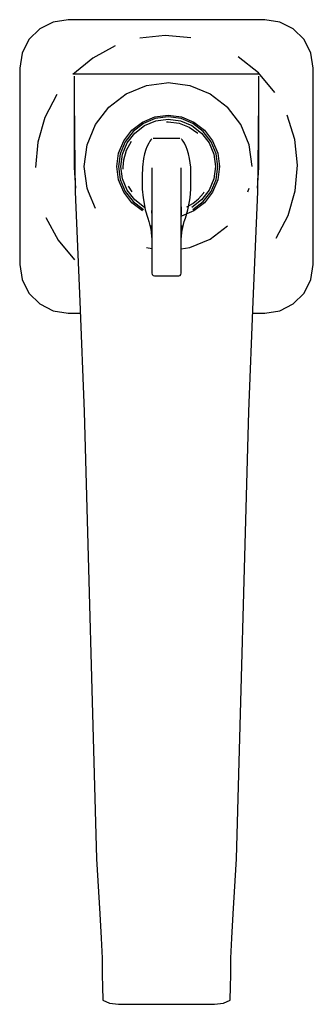
# Model space of a CAD drawing. Extents: x -0.03 to 0.03, y -0.101 to 0.101.
import ezdxf

# ---------------------------------------------------------------- set-up
doc = ezdxf.new("R2010")
doc.units = 0
doc.header["$MEASUREMENT"] = 0

msp = doc.modelspace()

# ---------------------------------------------------------------- linework, layer by layer
at = {"linetype": 'Continuous'}
for p, q in [((-0.02025, 0.101476), (-0.023336, 0.100987)), ((0, 0.101476), (-0.02025, 0.101476)), ((0.02025, 0.101476), (0, 0.101476)), ((0.023336, 0.100987), (0.02025, 0.101476)), ((-0.02612, 0.099569), (-0.028329, 0.097359)), ((-0.023336, 0.100987), (-0.02612, 0.099569)), ((0.02612, 0.099568), (0.023336, 0.100987)), ((0.028329, 0.097359), (0.02612, 0.099568)), ((-0.000247, 0.098238), (-0.005509, 0.097671)), ((0.005026, 0.097768), (-0.000247, 0.098238)), ((-0.028329, 0.097359), (-0.029748, 0.094575)), ((-0.010559, 0.096088), (-0.015205, 0.093551)), ((0.029748, 0.094575), (0.028329, 0.097359)), ((-0.029748, 0.094575), (-0.030237, 0.091489)), ((-0.015205, 0.093551), (-0.019266, 0.090156)), ((0.018917, 0.090504), (0.014795, 0.093825)), ((0.030237, 0.091489), (0.029748, 0.094575)), ((-0.030237, 0.091489), (-0.030237, 0.071239)), ((0.030237, 0.071239), (0.030237, 0.091489)), ((-0.018417, 0.090239), (-0.019, 0.090239)), ((-0.019, 0.089828), (-0.019, 0.085993)), ((0, 0.090239), (-0.018417, 0.090239)), ((0.018417, 0.090239), (0, 0.090239)), ((0.019, 0.090239), (0.018417, 0.090239)), ((0.022312, 0.086444), (0.018917, 0.090504)), ((0.019, 0.085993), (0.019, 0.089828)), ((-0.008311, 0.086195), (-0.004136, 0.087925)), ((-0.004136, 0.087925), (0, 0.088469)), ((0, 0.088469), (0.000344, 0.088514)), ((0.000344, 0.088514), (0.004823, 0.087925)), ((0.004823, 0.087925), (0.008998, 0.086195)), ((-0.022585, 0.086034), (-0.025038, 0.081344)), ((-0.019, 0.085993), (-0.019, 0.071239)), ((-0.019, 0.085993), (-0.018963, 0.077447)), ((-0.011896, 0.083445), (-0.008311, 0.086195)), ((0.008998, 0.086195), (0.012583, 0.083445)), ((0.018963, 0.077447), (0.019, 0.085993)), ((0.019, 0.071239), (0.019, 0.085993)), ((-0.014646, 0.07986), (-0.011896, 0.083445)), ((0.015333, 0.07986), (0.012583, 0.083445)), ((-0.025038, 0.081344), (-0.026528, 0.076265)), ((-0.004945, 0.080365), (-0.002394, 0.081422)), ((-0.002394, 0.081422), (0.000344, 0.081782)), ((0.000344, 0.081427), (-0.002302, 0.081079)), ((0.000344, 0.081782), (0.003081, 0.081422)), ((0.002989, 0.081079), (0.000344, 0.081427)), ((0.003081, 0.081422), (0.005632, 0.080365)), ((0.026432, 0.076748), (0.024849, 0.081799)), ((-0.016375, 0.075686), (-0.014646, 0.07986)), ((-0.007135, 0.078685), (-0.004945, 0.080365)), ((-0.004767, 0.080058), (-0.006884, 0.078434)), ((-0.006547, 0.078096), (-0.004529, 0.079645)), ((-0.002302, 0.081079), (-0.004767, 0.080058)), ((-0.004529, 0.079645), (-0.002179, 0.080619)), ((-0.002179, 0.080619), (0.000344, 0.080951)), ((0, 0.080401), (0.000344, 0.080444)), ((0.000344, 0.080951), (0.002866, 0.080619)), ((0.000344, 0.080444), (0.002576, 0.080162)), ((0.002576, 0.080162), (0.004657, 0.079341)), ((0.002866, 0.080619), (0.005216, 0.079645)), ((0.005454, 0.080058), (0.002989, 0.081079)), ((0.004657, 0.079341), (0.006458, 0.07806)), ((0.005216, 0.079645), (0.007234, 0.078096)), ((0.007571, 0.078434), (0.005454, 0.080058)), ((0.005632, 0.080365), (0.007822, 0.078685)), ((0.017062, 0.075685), (0.015333, 0.07986)), ((-0.018963, 0.077447), (-0.018823, 0.065965)), ((-0.008816, 0.076494), (-0.007135, 0.078685)), ((-0.006884, 0.078434), (-0.008509, 0.076317)), ((-0.008096, 0.076078), (-0.006547, 0.078096)), ((0.007234, 0.078096), (0.008783, 0.076078)), ((0.009196, 0.076317), (0.007571, 0.078434)), ((0.007822, 0.078685), (0.009503, 0.076494)), ((0.018823, 0.065965), (0.018963, 0.077447)), ((-0.026528, 0.076265), (-0.026999, 0.070993)), ((-0.016965, 0.071206), (-0.016375, 0.075686)), ((-0.009873, 0.073943), (-0.008816, 0.076494)), ((-0.008509, 0.076317), (-0.00953, 0.073851)), ((-0.009069, 0.073728), (-0.008096, 0.076078)), ((-0.008206, 0.074571), (-0.0072, 0.076429)), ((-0.004022, 0.075284), (-0.004242, 0.074695)), ((-0.003659, 0.076048), (-0.004022, 0.075284)), ((-0.003408, 0.076467), (-0.003659, 0.076048)), ((-0.003222, 0.076697), (-0.003408, 0.076467)), ((-0.003143, 0.076768), (-0.003222, 0.076697)), ((-0.003027, 0.076903), (-0.003143, 0.076768)), ((-0.002659, 0.076991), (-0.002721, 0.076991)), ((0.000018, 0.076991), (-0.002659, 0.076991)), ((0.002694, 0.076991), (0.000018, 0.076991)), ((0.002756, 0.076991), (0.002694, 0.076991)), ((0.003179, 0.076768), (0.003063, 0.076903)), ((0.003258, 0.076697), (0.003179, 0.076768)), ((0.003444, 0.076467), (0.003258, 0.076697)), ((0.003695, 0.076048), (0.003444, 0.076467)), ((0.004058, 0.075284), (0.003695, 0.076048)), ((0.004277, 0.074695), (0.004058, 0.075284)), ((0.008783, 0.076078), (0.009756, 0.073728)), ((0.010217, 0.073851), (0.009196, 0.076317)), ((0.009503, 0.076494), (0.01056, 0.073943)), ((0.017652, 0.071206), (0.017062, 0.075685)), ((0.026999, 0.071486), (0.026432, 0.076748)), ((-0.010233, 0.071206), (-0.009873, 0.073943)), ((-0.00953, 0.073851), (-0.009878, 0.071206)), ((-0.009401, 0.071206), (-0.009069, 0.073728)), ((-0.008781, 0.072609), (-0.008206, 0.074571)), ((-0.004502, 0.073824), (-0.004717, 0.072865)), ((-0.004242, 0.074695), (-0.004502, 0.073824)), ((0.004538, 0.073824), (0.004277, 0.074695)), ((0.004753, 0.072865), (0.004538, 0.073824)), ((0.009756, 0.073728), (0.010088, 0.071206)), ((0.010565, 0.071206), (0.010217, 0.073851)), ((0.01056, 0.073943), (0.01092, 0.071206)), ((-0.030237, 0.071239), (-0.030237, 0.050989)), ((-0.019, 0.071239), (-0.018994, 0.071009)), ((-0.016375, 0.066726), (-0.016965, 0.071206)), ((-0.009873, 0.068468), (-0.010233, 0.071206)), ((-0.009878, 0.071206), (-0.00953, 0.06856)), ((-0.009069, 0.068684), (-0.009401, 0.071206)), ((-0.008911, 0.071047), (-0.008781, 0.072609)), ((-0.008898, 0.070639), (-0.008911, 0.071047)), ((-0.004954, 0.071054), (-0.004989, 0.069229)), ((-0.004717, 0.072865), (-0.004954, 0.071054)), ((0.00499, 0.071054), (0.004753, 0.072865)), ((0.005025, 0.069229), (0.00499, 0.071054)), ((0.010088, 0.071206), (0.009756, 0.068684)), ((0.010217, 0.06856), (0.010565, 0.071206)), ((0.01092, 0.071206), (0.01056, 0.068468)), ((0.018994, 0.071009), (0.019, 0.071239)), ((0.026528, 0.066213), (0.026999, 0.071486)), ((0.030237, 0.050989), (0.030237, 0.071239)), ((-0.018994, 0.071009), (-0.018767, 0.066742)), ((-0.004989, 0.069229), (-0.004979, 0.066527)), ((-0.003, 0.070934), (-0.003, 0.063985)), ((0.003036, 0.063985), (0.003036, 0.070934)), ((0.005015, 0.066527), (0.005025, 0.069229)), ((0.018767, 0.066742), (0.018994, 0.071009)), ((-0.008816, 0.065917), (-0.009873, 0.068468)), ((-0.00953, 0.06856), (-0.008509, 0.066095)), ((-0.008096, 0.066333), (-0.009069, 0.068684)), ((-0.007068, 0.065965), (-0.007802, 0.067129)), ((0.009756, 0.068684), (0.008783, 0.066333)), ((0.009196, 0.066095), (0.010217, 0.06856)), ((0.01056, 0.068468), (0.009503, 0.065917)), ((-0.018823, 0.065965), (-0.017849, 0.043369)), ((-0.01606, 0.065965), (-0.016375, 0.066726)), ((-0.014646, 0.062551), (-0.01606, 0.065965)), ((-0.007135, 0.063727), (-0.008816, 0.065917)), ((-0.008509, 0.066095), (-0.006884, 0.063978)), ((-0.006547, 0.064315), (-0.008096, 0.066333)), ((-0.004979, 0.066527), (-0.004808, 0.064768)), ((0.004844, 0.064768), (0.005015, 0.066527)), ((0.006567, 0.064553), (0.007603, 0.065722)), ((0.008783, 0.066333), (0.007234, 0.064315)), ((0.007571, 0.063978), (0.009196, 0.066095)), ((0.007603, 0.065722), (0.007755, 0.065965)), ((0.009503, 0.065917), (0.007822, 0.063727)), ((0.016747, 0.065965), (0.017062, 0.066726)), ((0.017849, 0.043369), (0.018823, 0.065965)), ((0.025038, 0.061135), (0.026528, 0.066213)), ((-0.004945, 0.062046), (-0.007135, 0.063727)), ((-0.006884, 0.063978), (-0.004767, 0.062353)), ((-0.004529, 0.062766), (-0.006547, 0.064315)), ((-0.004808, 0.064768), (-0.004688, 0.063989)), ((-0.004688, 0.063989), (-0.00436, 0.062261)), ((-0.003, 0.063985), (-0.003, 0.06373)), ((-0.003, 0.06373), (-0.003, 0.06326)), ((-0.003, 0.06326), (-0.003, 0.062846)), ((0.003036, 0.06373), (0.003036, 0.063985)), ((0.003036, 0.06326), (0.003036, 0.06373)), ((0.003036, 0.062846), (0.003036, 0.06326)), ((0.00421, 0.062901), (0.005425, 0.063616)), ((0.004396, 0.062261), (0.004723, 0.063989)), ((0.004723, 0.063989), (0.004844, 0.064768)), ((0.007234, 0.064315), (0.005216, 0.062766)), ((0.005425, 0.063616), (0.006567, 0.064553)), ((0.005454, 0.062353), (0.007571, 0.063978)), ((0.007822, 0.063727), (0.005632, 0.062046)), ((-0.00436, 0.062261), (-0.003862, 0.06057)), ((-0.003, 0.062846), (-0.003, 0.062372)), ((-0.003, 0.062372), (-0.003, 0.061871)), ((-0.003, 0.061621), (-0.003, 0.062133)), ((-0.003, 0.061871), (-0.003, 0.061089)), ((-0.003, 0.061089), (-0.003, 0.057806)), ((0.003036, 0.062915), (0.003036, 0.061227)), ((0.003036, 0.062372), (0.003036, 0.062846)), ((0.003036, 0.061871), (0.003036, 0.062372)), ((0.003036, 0.061089), (0.003036, 0.061871)), ((0.003036, 0.057806), (0.003036, 0.061089)), ((0.005632, 0.062046), (0.003081, 0.060989)), ((0.003898, 0.06057), (0.004396, 0.062261)), ((0.022586, 0.056445), (0.025038, 0.061135)), ((-0.024849, 0.06068), (-0.022312, 0.056034)), ((-0.003862, 0.06057), (-0.003628, 0.059881)), ((-0.003628, 0.059881), (-0.003028, 0.057374)), ((-0.003283, 0.059063), (-0.003, 0.056162)), ((0.003036, 0.056162), (0.003319, 0.059063)), ((0.003064, 0.057374), (0.003664, 0.059881)), ((0.003664, 0.059881), (0.003898, 0.06057)), ((0.008998, 0.056216), (0.012583, 0.058967)), ((-0.003, 0.057806), (-0.003, 0.054524)), ((0.003036, 0.054524), (0.003036, 0.057806)), ((-0.022312, 0.056034), (-0.018917, 0.051974)), ((0.004823, 0.054487), (0.008998, 0.056216)), ((-0.004136, 0.054487), (-0.003, 0.054337)), ((-0.003, 0.054524), (-0.003, 0.051241)), ((0.003036, 0.051241), (0.003036, 0.054524)), ((0.003036, 0.054252), (0.004823, 0.054487)), ((-0.030237, 0.050989), (-0.029748, 0.047903)), ((-0.003, 0.051241), (-0.003, 0.050501)), ((0.003036, 0.050501), (0.003036, 0.051241)), ((0.029748, 0.047903), (0.030237, 0.050989)), ((-0.003, 0.050501), (-0.003, 0.050082)), ((-0.003, 0.050082), (-0.003, 0.049704)), ((-0.003, 0.049704), (-0.003, 0.049428)), ((-0.003, 0.049428), (-0.003, 0.0492)), ((-0.003, 0.0492), (-0.002933, 0.048936)), ((-0.002933, 0.048936), (-0.00275, 0.048753)), ((-0.00275, 0.048753), (-0.0025, 0.048687)), ((0.002536, 0.048687), (0.002786, 0.048753)), ((0.002786, 0.048753), (0.002969, 0.048936)), ((0.002969, 0.048936), (0.003036, 0.0492)), ((0.003036, 0.050082), (0.003036, 0.050501)), ((0.003036, 0.049704), (0.003036, 0.050082)), ((0.003036, 0.049428), (0.003036, 0.049704)), ((0.003036, 0.0492), (0.003036, 0.049428)), ((-0.029748, 0.047903), (-0.028329, 0.045119)), ((-0.0025, 0.048687), (-0.002443, 0.048687)), ((-0.002443, 0.048687), (0.000018, 0.048687)), ((0.000018, 0.048687), (0.002479, 0.048687)), ((0.002479, 0.048687), (0.002536, 0.048687)), ((0.028329, 0.045119), (0.029748, 0.047903)), ((-0.028329, 0.045119), (-0.02612, 0.04291)), ((0.02612, 0.04291), (0.028329, 0.045119)), ((-0.02612, 0.04291), (-0.023336, 0.041491)), ((-0.017849, 0.043369), (-0.016954, 0.020711)), ((0.016954, 0.020711), (0.017849, 0.043369)), ((0.023336, 0.041491), (0.02612, 0.04291)), ((-0.023336, 0.041491), (-0.02025, 0.041003)), ((-0.02025, 0.041003), (-0.017755, 0.041003)), ((0.017755, 0.041003), (0.02025, 0.041003)), ((0.02025, 0.041003), (0.023336, 0.041491)), ((-0.016954, 0.020711), (-0.014392, -0.071524)), ((0.014392, -0.071524), (0.016954, 0.020711)), ((-0.014392, -0.071524), (-0.013751, -0.082829)), ((0.013751, -0.082829), (0.014392, -0.071524)), ((-0.013751, -0.082829), (-0.013472, -0.087849)), ((0.013472, -0.087849), (0.013751, -0.082829)), ((-0.013472, -0.087849), (-0.013282, -0.091949)), ((0.013281, -0.091949), (0.013472, -0.087849)), ((-0.013282, -0.091949), (-0.013265, -0.095451)), ((0.013265, -0.095451), (0.013281, -0.091949)), ((-0.013265, -0.095451), (-0.013201, -0.097821)), ((0.013201, -0.097821), (0.013265, -0.095451)), ((-0.013201, -0.097821), (-0.013083, -0.100644)), ((0.013083, -0.100644), (0.013201, -0.097821)), ((-0.013083, -0.100644), (-0.01174, -0.101226)), ((-0.01174, -0.101226), (-0.009857, -0.101476)), ((-0.009857, -0.101476), (-0.009554, -0.101476)), ((-0.009554, -0.101476), (0, -0.101476)), ((0, -0.101476), (0.009554, -0.101476)), ((0.009554, -0.101476), (0.009857, -0.101476)), ((0.009857, -0.101476), (0.01174, -0.101226)), ((0.01174, -0.101226), (0.013083, -0.100644))]:
    msp.add_line(p, q, dxfattribs=at)

doc.saveas('drawing.dxf')
